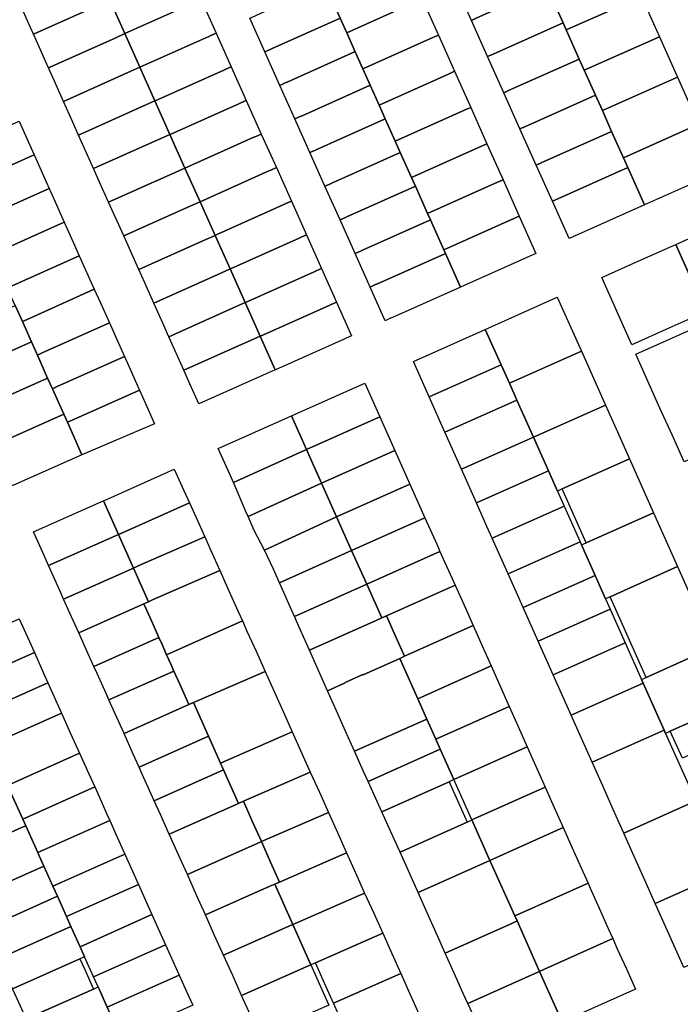
# Model space of a CAD drawing. Units: inches. Extents: x 325905 to 344157, y 4677686 to 4690549.
# Drawn here: x 331571 to 331844, y 4682254 to 4682662 of the extents above; entities that cross this region are included whole.
import ezdxf

# ---------------------------------------------------------------- set-up
doc = ezdxf.new("R2010")
doc.units = ezdxf.units.IN
doc.header["$MEASUREMENT"] = 0
doc.layers.add('Land_Parcels', color=7, linetype='Continuous')

msp = doc.modelspace()

# ---------------------------------------------------------------- linework, layer by layer
at = {"layer": 'Land_Parcels'}
for points in [[(331782.0228, 4682690.5876), (331788.7156, 4682675.6168), (331759.7736, 4682662.6864), (331757.492, 4682661.6668), (331750.7992, 4682676.638), (331753.0812, 4682677.658), (331782.0228, 4682690.5876)], [(331737.1036, 4682670.52), (331734.8216, 4682669.5008), (331705.8828, 4682656.572), (331703.1836, 4682662.6108), (331699.19, 4682671.5432), (331728.1288, 4682684.472), (331730.4116, 4682685.4912), (331737.1036, 4682670.52)], [(331820.3157, 4682688.2383), (331827.7841, 4682671.5316), (331796.7195, 4682657.7125), (331795.4084, 4682660.6456), (331789.251, 4682674.4192), (331820.3157, 4682688.2383)], [(331607.8744, 4682670.0784), (331576.2952, 4682655.9612), (331573.808, 4682661.5256), (331570.0764, 4682669.8724), (331597.9004, 4682682.3108), (331601.6556, 4682683.9896), (331607.8744, 4682670.0784)], [(331645.6728, 4682670.284), (331643.4468, 4682669.2888), (331642.614, 4682668.9168), (331614.0936, 4682656.1668), (331607.8744, 4682670.0784), (331636.3944, 4682682.828), (331637.2276, 4682683.2004), (331639.4536, 4682684.1956), (331645.6728, 4682670.284)], [(331699.19, 4682671.5432), (331703.1836, 4682662.6108), (331702.906, 4682662.4864), (331675.0816, 4682650.0476), (331674.2476, 4682649.6748), (331672.0224, 4682648.68), (331665.8032, 4682662.592), (331668.0284, 4682663.5868), (331668.8628, 4682663.96), (331696.6868, 4682676.398), (331696.9644, 4682676.522), (331699.19, 4682671.5432)], [(331788.7156, 4682675.6168), (331789.251, 4682674.4192), (331795.4084, 4682660.6456), (331766.4664, 4682647.7152), (331764.1844, 4682646.6956), (331757.492, 4682661.6668), (331759.7736, 4682662.6864), (331788.7156, 4682675.6168)], [(331614.0936, 4682656.1668), (331610.3392, 4682654.4884), (331582.5144, 4682642.0496), (331581.2708, 4682644.8316), (331577.5396, 4682653.1788), (331576.2952, 4682655.9612), (331607.8744, 4682670.0784), (331614.0936, 4682656.1668)], [(331651.8916, 4682656.3728), (331649.6656, 4682655.3776), (331648.8328, 4682655.0056), (331620.3124, 4682642.2556), (331614.0936, 4682656.1668), (331642.614, 4682668.9168), (331643.4468, 4682669.2888), (331645.6728, 4682670.284), (331651.8916, 4682656.3728)], [(331743.7964, 4682655.5488), (331741.514, 4682654.5292), (331712.5756, 4682641.6008), (331709.4024, 4682648.6992), (331705.8828, 4682656.572), (331734.8216, 4682669.5008), (331737.1036, 4682670.52), (331743.7964, 4682655.5488)], [(331827.7841, 4682671.5316), (331835.2526, 4682654.825), (331804.1878, 4682641.0058), (331802.1008, 4682645.6744), (331796.7195, 4682657.7125), (331827.7841, 4682671.5316)], [(331705.8828, 4682656.572), (331709.4024, 4682648.6992), (331709.1248, 4682648.5752), (331681.3004, 4682636.1364), (331680.4664, 4682635.7636), (331678.2412, 4682634.7688), (331672.0224, 4682648.68), (331674.2476, 4682649.6748), (331675.0816, 4682650.0476), (331702.906, 4682662.4864), (331703.1836, 4682662.6108), (331705.8828, 4682656.572)], [(331795.4084, 4682660.6456), (331796.7195, 4682657.7125), (331802.1008, 4682645.6744), (331773.1592, 4682632.7448), (331770.8768, 4682631.7248), (331764.1844, 4682646.6956), (331766.4664, 4682647.7152), (331795.4084, 4682660.6456)], [(331620.3124, 4682642.2556), (331616.5584, 4682640.5776), (331588.7332, 4682628.1384), (331585.0024, 4682636.4848), (331582.5144, 4682642.0496), (331610.3392, 4682654.4884), (331614.0936, 4682656.1668), (331620.3124, 4682642.2556)], [(331658.1108, 4682642.4608), (331655.8848, 4682641.4656), (331655.0524, 4682641.0936), (331626.6732, 4682628.4068), (331626.5316, 4682628.3436), (331620.3124, 4682642.2556), (331648.8328, 4682655.0056), (331649.6656, 4682655.3776), (331651.8916, 4682656.3728), (331658.1108, 4682642.4608)], [(331743.7964, 4682655.5488), (331750.4892, 4682640.5776), (331748.2068, 4682639.5584), (331719.2684, 4682626.6296), (331715.6216, 4682634.7872), (331712.5756, 4682641.6008), (331741.514, 4682654.5292), (331743.7964, 4682655.5488)], [(331835.2526, 4682654.825), (331842.6957, 4682638.1751), (331811.6508, 4682624.3113), (331808.7932, 4682630.7036), (331804.1878, 4682641.0058), (331835.2526, 4682654.825)], [(331712.5756, 4682641.6008), (331715.6216, 4682634.7872), (331715.344, 4682634.6636), (331687.5196, 4682622.2248), (331686.6856, 4682621.852), (331684.46, 4682620.8572), (331678.2412, 4682634.7688), (331680.4664, 4682635.7636), (331681.3004, 4682636.1364), (331709.1248, 4682648.5752), (331709.4024, 4682648.6992), (331712.5756, 4682641.6008)], [(331802.1008, 4682645.6744), (331804.1878, 4682641.0058), (331808.7932, 4682630.7036), (331779.852, 4682617.7736), (331777.5696, 4682616.7536), (331770.8768, 4682631.7248), (331773.1592, 4682632.7448), (331802.1008, 4682645.6744)], [(331626.5316, 4682628.3436), (331622.7784, 4682626.666), (331594.9524, 4682614.2264), (331592.4652, 4682619.7912), (331588.7332, 4682628.1384), (331616.5584, 4682640.5776), (331620.3124, 4682642.2556), (331626.5316, 4682628.3436)], [(331664.3296, 4682628.5496), (331662.1036, 4682627.5544), (331661.2708, 4682627.1824), (331632.892, 4682614.4956), (331632.7504, 4682614.4324), (331626.5316, 4682628.3436), (331626.6732, 4682628.4068), (331655.0524, 4682641.0936), (331655.8848, 4682641.4656), (331658.1108, 4682642.4608), (331664.3296, 4682628.5496)], [(331757.182, 4682625.6064), (331754.8996, 4682624.5872), (331725.9608, 4682611.6584), (331721.8404, 4682620.8756), (331719.2684, 4682626.6296), (331748.2068, 4682639.5584), (331750.4892, 4682640.5776), (331757.182, 4682625.6064)], [(331842.6957, 4682638.1751), (331851.413, 4682618.6748), (331820.3682, 4682604.8111), (331815.486, 4682615.7324), (331811.6508, 4682624.3113), (331842.6957, 4682638.1751)], [(331719.2684, 4682626.6296), (331721.8404, 4682620.8756), (331721.5628, 4682620.7516), (331693.7384, 4682608.3132), (331692.9048, 4682607.9404), (331690.6792, 4682606.9456), (331684.46, 4682620.8572), (331686.6856, 4682621.852), (331687.5196, 4682622.2248), (331715.344, 4682634.6636), (331715.6216, 4682634.7872), (331719.2684, 4682626.6296)], [(331632.7504, 4682614.4324), (331628.9972, 4682612.7544), (331601.1712, 4682600.3152), (331599.928, 4682603.0972), (331596.1964, 4682611.444), (331594.9524, 4682614.2264), (331622.7784, 4682626.666), (331626.5316, 4682628.3436), (331632.7504, 4682614.4324)], [(331670.5488, 4682614.638), (331668.3228, 4682613.6428), (331667.4896, 4682613.2704), (331638.9692, 4682600.5208), (331632.7504, 4682614.4324), (331632.892, 4682614.4956), (331661.2708, 4682627.1824), (331662.1036, 4682627.5544), (331664.3296, 4682628.5496), (331670.5488, 4682614.638)], [(331808.7932, 4682630.7036), (331811.6508, 4682624.3113), (331815.486, 4682615.7324), (331786.5444, 4682602.8028), (331784.2624, 4682601.7824), (331777.5696, 4682616.7536), (331779.852, 4682617.7736), (331808.7932, 4682630.7036)], [(331763.8748, 4682610.6356), (331761.5924, 4682609.6164), (331732.6532, 4682596.6876), (331728.0592, 4682606.9644), (331725.9608, 4682611.6584), (331754.8996, 4682624.5872), (331757.182, 4682625.6064), (331763.8748, 4682610.6356)], [(331725.9608, 4682611.6584), (331728.0592, 4682606.9644), (331727.782, 4682606.8404), (331699.9572, 4682594.402), (331699.1236, 4682594.0292), (331696.898, 4682593.034), (331690.6792, 4682606.9456), (331692.9048, 4682607.9404), (331693.7384, 4682608.3132), (331721.5628, 4682620.7516), (331721.8404, 4682620.8756), (331725.9608, 4682611.6584)], [(331576.5896, 4682606.0176), (331548.7676, 4682593.5804), (331546.8168, 4682592.708), (331540.999, 4682605.7226), (331540.598, 4682606.6196), (331542.5484, 4682607.4916), (331570.3704, 4682619.9292), (331574.102, 4682611.5828), (331576.5896, 4682606.0176)], [(331851.413, 4682618.6748), (331860.1302, 4682599.1746), (331829.0852, 4682585.3108), (331822.1788, 4682600.7608), (331820.3682, 4682604.8111), (331851.413, 4682618.6748)], [(331638.9692, 4682600.5208), (331635.2156, 4682598.8428), (331607.39, 4682586.4036), (331603.6592, 4682594.7504), (331601.1712, 4682600.3152), (331628.9972, 4682612.7544), (331632.7504, 4682614.4324), (331638.9692, 4682600.5208)], [(331676.7676, 4682600.7264), (331674.5416, 4682599.7312), (331673.7088, 4682599.3588), (331645.1884, 4682586.6092), (331638.9692, 4682600.5208), (331667.4896, 4682613.2704), (331668.3228, 4682613.6428), (331670.5488, 4682614.638), (331676.7676, 4682600.7264)], [(331815.486, 4682615.7324), (331820.3682, 4682604.8111), (331822.1788, 4682600.7608), (331793.2372, 4682587.8312), (331790.9548, 4682586.8112), (331784.2624, 4682601.7824), (331786.5444, 4682602.8028), (331815.486, 4682615.7324)], [(331770.5672, 4682595.6644), (331768.2848, 4682594.6452), (331739.3456, 4682581.716), (331734.278, 4682593.0532), (331732.6532, 4682596.6876), (331761.5924, 4682609.6164), (331763.8748, 4682610.6356), (331770.5672, 4682595.6644)], [(331582.8084, 4682592.1064), (331554.9868, 4682579.6688), (331553.036, 4682578.7968), (331548.0604, 4682589.9264), (331547.8436, 4682590.4113), (331546.8168, 4682592.708), (331548.7676, 4682593.5804), (331576.5896, 4682606.0176), (331577.8332, 4682603.2356), (331581.5648, 4682594.8892), (331582.8084, 4682592.1064)], [(331732.6532, 4682596.6876), (331734.278, 4682593.0532), (331734.0008, 4682592.9292), (331706.1764, 4682580.4908), (331705.3424, 4682580.118), (331703.1168, 4682579.1228), (331696.898, 4682593.034), (331699.1236, 4682594.0292), (331699.9572, 4682594.402), (331727.782, 4682606.8404), (331728.0592, 4682606.9644), (331732.6532, 4682596.6876)], [(331645.1884, 4682586.6092), (331641.4344, 4682584.9312), (331613.6088, 4682572.492), (331607.39, 4682586.4036), (331635.2156, 4682598.8428), (331638.9692, 4682600.5208), (331645.1884, 4682586.6092)], [(331682.986, 4682586.8148), (331680.7604, 4682585.8196), (331679.9276, 4682585.4476), (331651.5476, 4682572.7604), (331651.4072, 4682572.6976), (331645.1884, 4682586.6092), (331673.7088, 4682599.3588), (331674.5416, 4682599.7312), (331676.7676, 4682600.7264), (331682.986, 4682586.8148)], [(331822.1788, 4682600.7608), (331829.0852, 4682585.3108), (331797.8596, 4682571.3664), (331790.9548, 4682586.8112), (331793.2372, 4682587.8312), (331822.1788, 4682600.7608)], [(331777.26, 4682580.6932), (331774.9776, 4682579.674), (331746.0384, 4682566.7448), (331740.4968, 4682579.1412), (331739.3456, 4682581.716), (331768.2848, 4682594.6452), (331770.5672, 4682595.6644), (331777.26, 4682580.6932)], [(331555.3077, 4682573.7148), (331553.036, 4682578.7968), (331554.9868, 4682579.6688), (331582.8084, 4682592.1064), (331585.2964, 4682586.542), (331589.0276, 4682578.1948), (331561.2056, 4682565.7576), (331559.2548, 4682564.8856), (331555.3077, 4682573.7148)], [(331739.3456, 4682581.716), (331740.4968, 4682579.1412), (331740.2196, 4682579.0176), (331712.3948, 4682566.5792), (331711.5612, 4682566.206), (331709.3356, 4682565.2108), (331703.1168, 4682579.1228), (331705.3424, 4682580.118), (331706.1764, 4682580.4908), (331734.0008, 4682592.9292), (331734.278, 4682593.0532), (331739.3456, 4682581.716)], [(331651.4072, 4682572.6976), (331647.6528, 4682571.0192), (331619.8276, 4682558.5804), (331618.5844, 4682561.3624), (331614.8532, 4682569.7096), (331613.6088, 4682572.492), (331641.4344, 4682584.9312), (331645.1884, 4682586.6092), (331651.4072, 4682572.6976)], [(331689.2052, 4682572.9036), (331686.9792, 4682571.9084), (331686.146, 4682571.5356), (331657.766, 4682558.8488), (331657.626, 4682558.7864), (331651.4072, 4682572.6976), (331651.5476, 4682572.7604), (331679.9276, 4682585.4476), (331680.7604, 4682585.8196), (331682.986, 4682586.8148), (331689.2052, 4682572.9036)], [(331777.26, 4682580.6932), (331784.1636, 4682565.2504), (331752.9392, 4682551.3052), (331746.7156, 4682565.2292), (331746.0384, 4682566.7448), (331774.9776, 4682579.674), (331777.26, 4682580.6932)], [(331857.2924, 4682575.8028), (331871.6012, 4682582.1932), (331884.1532, 4682554.42), (331854.406, 4682541.1176), (331841.988, 4682568.9676), (331857.2924, 4682575.8028)], [(331561.9884, 4682558.6789), (331559.2548, 4682564.8856), (331561.2056, 4682565.7576), (331589.0276, 4682578.1948), (331592.7592, 4682569.848), (331595.2464, 4682564.2832), (331567.4248, 4682551.8456), (331565.474, 4682550.9736), (331561.9884, 4682558.6789)], [(331746.0384, 4682566.7448), (331746.7156, 4682565.2292), (331746.4384, 4682565.1052), (331718.6144, 4682552.6672), (331717.78, 4682552.294), (331715.554, 4682551.2992), (331709.3356, 4682565.2108), (331711.5612, 4682566.206), (331712.3948, 4682566.5792), (331740.2196, 4682579.0176), (331740.4968, 4682579.1412), (331746.0384, 4682566.7448)], [(331657.626, 4682558.7864), (331653.8708, 4682557.1076), (331626.0464, 4682544.6692), (331622.3156, 4682553.0156), (331619.8276, 4682558.5804), (331647.6528, 4682571.0192), (331651.4072, 4682572.6976), (331657.626, 4682558.7864)], [(331695.424, 4682558.9916), (331693.198, 4682557.9964), (331692.3648, 4682557.624), (331663.9844, 4682544.9368), (331663.8448, 4682544.8744), (331657.626, 4682558.7864), (331657.766, 4682558.8488), (331686.146, 4682571.5356), (331686.9792, 4682571.9084), (331689.2052, 4682572.9036), (331695.424, 4682558.9916)], [(331841.988, 4682568.9676), (331854.406, 4682541.1176), (331853.576, 4682540.746), (331851.6316, 4682539.876), (331839.1076, 4682534.2752), (331823.8092, 4682527.4336), (331811.3784, 4682555.2976), (331826.6828, 4682562.1328), (331841.988, 4682568.9676)], [(331568.7401, 4682543.6673), (331565.474, 4682550.9736), (331567.4248, 4682551.8456), (331595.2464, 4682564.2832), (331596.4904, 4682561.5012), (331600.2216, 4682553.154), (331601.4652, 4682550.3716), (331573.6436, 4682537.9344), (331571.6928, 4682537.062), (331568.7401, 4682543.6673)], [(331746.7156, 4682565.2292), (331752.9392, 4682551.3052), (331752.6612, 4682551.1816), (331724.8332, 4682538.7552), (331723.9984, 4682538.382), (331721.7724, 4682537.3868), (331715.554, 4682551.2992), (331717.78, 4682552.294), (331718.6144, 4682552.6672), (331746.4384, 4682565.1052), (331746.7156, 4682565.2292)], [(331701.6424, 4682545.0804), (331699.4164, 4682544.0856), (331698.5828, 4682543.7132), (331670.2028, 4682531.026), (331670.0632, 4682530.9636), (331663.8448, 4682544.8744), (331663.9844, 4682544.9368), (331692.3648, 4682557.624), (331693.198, 4682557.9964), (331695.424, 4682558.9916), (331701.6424, 4682545.0804)], [(331663.8448, 4682544.8744), (331660.0892, 4682543.1956), (331632.2656, 4682530.7572), (331629.7784, 4682536.322), (331626.0464, 4682544.6692), (331653.8708, 4682557.1076), (331657.626, 4682558.7864), (331663.8448, 4682544.8744)], [(331575.4576, 4682528.6403), (331571.6928, 4682537.062), (331573.6436, 4682537.9344), (331601.4652, 4682550.3716), (331603.9528, 4682544.8072), (331607.684, 4682536.4604), (331579.862, 4682524.0228), (331577.9116, 4682523.1508), (331575.4576, 4682528.6403)], [(331769.767, 4682519.1521), (331763.2339, 4682533.797), (331793.0084, 4682547.0936), (331802.9548, 4682524.7976), (331773.1771, 4682511.499), (331769.767, 4682519.1521)], [(331568.7401, 4682543.6673), (331571.6928, 4682537.062), (331575.4576, 4682528.6403), (331546.6156, 4682515.7537), (331539.9009, 4682530.7818), (331568.7401, 4682543.6673)], [(331670.0632, 4682530.9636), (331666.3076, 4682529.2852), (331638.484, 4682516.8464), (331637.2408, 4682519.628), (331633.5096, 4682527.9748), (331632.2656, 4682530.7572), (331660.0892, 4682543.1956), (331663.8448, 4682544.8744), (331670.0632, 4682530.9636)], [(331705.6352, 4682530.1732), (331704.8004, 4682529.8004), (331676.4212, 4682517.1136), (331676.2816, 4682517.0512), (331670.0632, 4682530.9636), (331670.2028, 4682531.026), (331698.5828, 4682543.7132), (331699.4164, 4682544.0856), (331701.6424, 4682545.0804), (331707.8608, 4682531.168), (331705.6352, 4682530.1732)], [(331582.1326, 4682513.5947), (331577.9116, 4682523.1508), (331579.862, 4682524.0228), (331607.684, 4682536.4604), (331611.4156, 4682528.1136), (331613.9028, 4682522.5484), (331586.08, 4682510.1108), (331584.1304, 4682509.2392), (331582.1326, 4682513.5947)], [(331830.5188, 4682512.3936), (331825.5448, 4682523.5432), (331853.3664, 4682535.9872), (331858.3408, 4682524.8392), (331863.3152, 4682513.6912), (331864.052, 4682512.0388), (331868.2888, 4682502.5424), (331873.2632, 4682491.3944), (331845.4416, 4682478.9444), (331840.4672, 4682490.094), (331835.4932, 4682501.244), (331830.5188, 4682512.3936)], [(331676.2816, 4682517.0512), (331672.526, 4682515.3724), (331644.702, 4682502.934), (331640.9716, 4682511.2808), (331638.484, 4682516.8464), (331666.3076, 4682529.2852), (331670.0632, 4682530.9636), (331676.2816, 4682517.0512)], [(331739.9754, 4682505.8732), (331733.4516, 4682520.4964), (331763.2339, 4682533.797), (331769.767, 4682519.1521), (331739.9754, 4682505.8732)], [(331575.4576, 4682528.6403), (331577.9116, 4682523.1508), (331582.1326, 4682513.5947), (331553.3301, 4682500.7257), (331546.6156, 4682515.7537), (331575.4576, 4682528.6403)], [(331588.7851, 4682498.7054), (331584.1304, 4682509.2392), (331586.08, 4682510.1108), (331613.9028, 4682522.5484), (331615.1468, 4682519.7664), (331618.878, 4682511.4196), (331620.1212, 4682508.6372), (331592.2988, 4682496.1992), (331590.3496, 4682495.3276), (331588.7851, 4682498.7054)], [(331776.3001, 4682504.507), (331773.1771, 4682511.499), (331802.9548, 4682524.7976), (331807.9304, 4682513.6448), (331812.906, 4682502.4924), (331783.1307, 4682489.1949), (331776.3001, 4682504.507)], [(331776.3001, 4682504.507), (331746.4988, 4682491.2504), (331739.9754, 4682505.8732), (331769.767, 4682519.1521), (331773.1771, 4682511.499), (331776.3001, 4682504.507)], [(331553.3301, 4682500.7257), (331582.1326, 4682513.5947), (331584.1304, 4682509.2392), (331588.7851, 4682498.7054), (331559.9815, 4682485.839), (331553.3301, 4682500.7257)], [(331719.6207, 4682497.629), (331689.2808, 4682484.0805), (331683.0712, 4682497.9972), (331713.4108, 4682511.5464), (331719.6207, 4682497.629)], [(331590.3496, 4682495.3276), (331592.2988, 4682496.1992), (331620.1212, 4682508.6372), (331622.6088, 4682503.072), (331626.3396, 4682494.7248), (331596.308, 4682481.8683), (331590.3496, 4682495.3276)], [(331776.3001, 4682504.507), (331783.1307, 4682489.1949), (331783.1362, 4682489.1826), (331753.3356, 4682475.9263), (331746.4988, 4682491.2504), (331776.3001, 4682504.507)], [(331783.1307, 4682489.1949), (331812.906, 4682502.4924), (331817.8792, 4682491.3444), (331822.8528, 4682480.1968), (331795.0244, 4682467.7684), (331793.077, 4682466.8986), (331789.3706, 4682475.207), (331783.1307, 4682489.1949)], [(331559.9815, 4682485.839), (331588.7851, 4682498.7054), (331590.3496, 4682495.3276), (331596.308, 4682481.8683), (331567.5056, 4682468.9993), (331559.9815, 4682485.839)], [(331683.0712, 4682497.9972), (331689.2808, 4682484.0805), (331659.0742, 4682470.4544), (331656.8777, 4682475.4452), (331652.687, 4682484.4462), (331683.0712, 4682497.9972)], [(331719.6207, 4682497.629), (331725.8307, 4682483.7116), (331695.4907, 4682470.1631), (331689.2808, 4682484.0805), (331719.6207, 4682497.629)], [(331753.3356, 4682475.9263), (331783.1362, 4682489.1826), (331789.3706, 4682475.207), (331759.5552, 4682461.9852), (331753.3356, 4682475.9263)], [(331695.4907, 4682470.1631), (331665.1052, 4682456.3041), (331664.0313, 4682458.7443), (331660.4596, 4682467.3065), (331659.0742, 4682470.4544), (331689.2808, 4682484.0805), (331695.4907, 4682470.1631)], [(331732.0496, 4682469.7736), (331701.7071, 4682456.2312), (331695.4907, 4682470.1631), (331725.8307, 4682483.7116), (331732.0496, 4682469.7736)], [(331795.0244, 4682467.7684), (331822.8528, 4682480.1968), (331827.8284, 4682469.044), (331832.8036, 4682457.8908), (331804.9756, 4682445.4628), (331795.0244, 4682467.7684)], [(331634.5644, 4682475.9244), (331638.4212, 4682467.3324), (331640.8416, 4682461.94), (331613.3876, 4682449.7932), (331611.4396, 4682448.9312), (331605.2236, 4682462.8448), (331607.1696, 4682463.7124), (331634.5644, 4682475.9244)], [(331795.8782, 4682460.6191), (331766.0924, 4682447.3318), (331763.9132, 4682452.2164), (331759.5552, 4682461.9852), (331789.3706, 4682475.207), (331793.077, 4682466.8986), (331795.8782, 4682460.6191)], [(331701.7071, 4682456.2312), (331671.8243, 4682442.4518), (331667.6132, 4682450.6056), (331665.1052, 4682456.3041), (331695.4907, 4682470.1631), (331701.7071, 4682456.2312)], [(331701.7071, 4682456.2312), (331732.0496, 4682469.7736), (331738.2638, 4682455.8471), (331707.9329, 4682442.2785), (331701.7071, 4682456.2312)], [(331580.126, 4682441.4292), (331576.3004, 4682449.9516), (331603.2776, 4682461.9776), (331605.2236, 4682462.8448), (331611.4396, 4682448.9312), (331582.5412, 4682436.0488), (331580.126, 4682441.4292)], [(331640.8416, 4682461.94), (331642.1648, 4682458.9932), (331645.908, 4682450.6532), (331647.1188, 4682447.9564), (331619.606, 4682435.8744), (331617.6556, 4682435.0176), (331611.4396, 4682448.9312), (331613.3876, 4682449.7932), (331640.8416, 4682461.94)], [(331795.8782, 4682460.6191), (331802.4423, 4682445.9045), (331772.6296, 4682432.678), (331768.2716, 4682442.4472), (331766.0924, 4682447.3318), (331795.8782, 4682460.6191)], [(331832.8036, 4682457.8908), (331842.7344, 4682435.6312), (331814.9224, 4682423.1664), (331812.975, 4682422.2936), (331808.6592, 4682431.9683), (331803.0275, 4682444.5928), (331804.9756, 4682445.4628), (331832.8036, 4682457.8908)], [(331707.9329, 4682442.2785), (331678.0892, 4682428.9488), (331675.6064, 4682434.5308), (331671.8243, 4682442.4518), (331701.7071, 4682456.2312), (331707.9329, 4682442.2785)], [(331738.2638, 4682455.8471), (331743.244, 4682444.6868), (331744.4782, 4682441.9208), (331714.1589, 4682428.3249), (331707.9329, 4682442.2785), (331738.2638, 4682455.8471)], [(331583.8684, 4682433.092), (331582.5412, 4682436.0488), (331611.4396, 4682448.9312), (331617.6556, 4682435.0176), (331588.7816, 4682422.146), (331587.6104, 4682424.7548), (331583.8684, 4682433.092)], [(331617.6556, 4682435.0176), (331619.606, 4682435.8744), (331647.1188, 4682447.9564), (331649.652, 4682442.3128), (331653.396, 4682433.9728), (331625.8172, 4682421.9716), (331623.8716, 4682421.1036), (331617.6556, 4682435.0176)], [(331772.6296, 4682432.678), (331802.4423, 4682445.9045), (331803.0275, 4682444.5928), (331808.6592, 4682431.9683), (331778.8472, 4682418.7421), (331772.6296, 4682432.678)], [(331684.304, 4682414.976), (331683.0668, 4682417.758), (331679.3364, 4682426.144), (331678.0892, 4682428.9488), (331707.9329, 4682442.2785), (331714.1589, 4682428.3249), (331684.304, 4682414.976)], [(331714.1589, 4682428.3249), (331744.4782, 4682441.9208), (331750.706, 4682427.9628), (331722.2956, 4682415.2264), (331720.3854, 4682414.3703), (331714.1589, 4682428.3249)], [(331617.6556, 4682435.0176), (331623.8716, 4682421.1036), (331621.926, 4682420.2364), (331595.0224, 4682408.2432), (331591.3532, 4682416.4176), (331588.7816, 4682422.146), (331617.6556, 4682435.0176)], [(331623.8716, 4682421.1036), (331625.8172, 4682421.9716), (331653.396, 4682433.9728), (331657.1388, 4682425.6336), (331660.8824, 4682417.2936), (331662.7544, 4682413.124), (331631.3364, 4682399.1724), (331629.4724, 4682403.3452), (331628.142, 4682406.3224), (331625.7444, 4682411.6896), (331621.926, 4682420.2364), (331623.8716, 4682421.1036)], [(331852.6724, 4682413.3556), (331857.6412, 4682402.2176), (331829.832, 4682389.7476), (331814.9224, 4682423.1664), (331842.7344, 4682435.6312), (331847.7036, 4682424.4936), (331852.6724, 4682413.3556)], [(331778.8472, 4682418.7421), (331808.6592, 4682431.9683), (331812.975, 4682422.2936), (331814.8761, 4682418.032), (331785.0644, 4682404.806), (331778.8472, 4682418.7421)], [(331690.5268, 4682400.9852), (331686.7968, 4682409.3712), (331684.304, 4682414.976), (331714.1589, 4682428.3249), (331720.3854, 4682414.3703), (331718.3988, 4682413.48), (331690.5268, 4682400.9852)], [(331754.44, 4682419.5944), (331758.174, 4682411.226), (331729.7524, 4682398.4944), (331726.024, 4682406.86), (331722.2956, 4682415.2264), (331750.706, 4682427.9628), (331754.44, 4682419.5944)], [(331621.926, 4682420.2364), (331625.7444, 4682411.6896), (331628.142, 4682406.3224), (331601.2632, 4682394.3408), (331598.8384, 4682399.7428), (331595.0224, 4682408.2432), (331621.926, 4682420.2364)], [(331785.0644, 4682404.806), (331814.8761, 4682418.032), (331821.093, 4682404.0958), (331791.2819, 4682390.87), (331785.0644, 4682404.806)], [(331546.8636, 4682386.7748), (331540.6228, 4682400.6776), (331570.4088, 4682413.9556), (331576.6496, 4682400.0528), (331546.8636, 4682386.7748)], [(331662.7544, 4682413.124), (331664.626, 4682408.954), (331668.3696, 4682400.6148), (331672.1136, 4682392.274), (331644.4728, 4682380.2152), (331642.5188, 4682379.3628), (331640.5736, 4682378.4956), (331636.9284, 4682386.6548), (331634.358, 4682392.4092), (331633.2004, 4682395), (331631.3364, 4682399.1724), (331662.7544, 4682413.124)], [(331729.7524, 4682398.4944), (331727.8167, 4682397.6275), (331712.6464, 4682390.8332), (331712.5836, 4682390.9724), (331705.2124, 4682387.67), (331705.2752, 4682387.5308), (331697.9672, 4682384.2568), (331694.2468, 4682392.6208), (331690.5268, 4682400.9852), (331718.3988, 4682413.48), (331720.3854, 4682414.3703), (331722.2956, 4682415.2264), (331726.024, 4682406.86), (331729.7524, 4682398.4944)], [(331765.6372, 4682394.5), (331735.2422, 4682380.9608), (331727.8167, 4682397.6275), (331729.7524, 4682398.4944), (331758.174, 4682411.226), (331761.9056, 4682402.8628), (331765.6372, 4682394.5)], [(331601.2632, 4682394.3408), (331628.142, 4682406.3224), (331629.4724, 4682403.3452), (331631.3364, 4682399.1724), (331633.2004, 4682395), (331634.358, 4682392.4092), (331607.5036, 4682380.4384), (331606.3228, 4682383.0684), (331602.5808, 4682391.4056), (331601.2632, 4682394.3408)], [(331791.2819, 4682390.87), (331821.093, 4682404.0958), (331827.8837, 4682388.874), (331828.5194, 4682387.4491), (331798.73, 4682374.1752), (331791.2819, 4682390.87)], [(331582.2664, 4682387.5408), (331554.4288, 4682375.1312), (331552.48, 4682374.2628), (331550.6112, 4682378.4264), (331548.6628, 4682377.5576), (331544.9148, 4682385.9064), (331546.8636, 4682386.7748), (331576.6496, 4682400.0528), (331580.4528, 4682391.5812), (331582.2664, 4682387.5408)], [(331867.5772, 4682379.9464), (331839.77, 4682367.4712), (331837.8222, 4682366.5974), (331837.2136, 4682367.9616), (331827.8837, 4682388.874), (331829.832, 4682389.7476), (331857.6412, 4682402.2176), (331867.5772, 4682379.9464)], [(331709.1188, 4682359.184), (331705.4016, 4682367.5416), (331701.6848, 4682375.8988), (331697.9672, 4682384.2568), (331705.2752, 4682387.5308), (331705.2124, 4682387.67), (331712.5836, 4682390.9724), (331712.6464, 4682390.8332), (331727.8167, 4682397.6275), (331735.2422, 4682380.9608), (331738.9907, 4682372.5472), (331709.1188, 4682359.184)], [(331610.066, 4682374.7304), (331607.5036, 4682380.4384), (331634.358, 4682392.4092), (331636.9284, 4682386.6548), (331640.5736, 4682378.4956), (331613.7444, 4682366.5356), (331610.066, 4682374.7304)], [(331683.3444, 4682367.2548), (331653.708, 4682354.3188), (331648.7352, 4682365.4496), (331642.5188, 4682379.3628), (331644.4728, 4682380.2152), (331672.1136, 4682392.274), (331675.8568, 4682383.9348), (331679.6004, 4682375.5956), (331683.3444, 4682367.2548)], [(331773.1008, 4682377.7732), (331742.7168, 4682364.1837), (331738.9907, 4682372.5472), (331735.2422, 4682380.9608), (331765.6362, 4682394.5022), (331769.3688, 4682386.1372), (331773.1008, 4682377.7732)], [(331552.48, 4682374.2628), (331554.4288, 4682375.1312), (331582.2664, 4682387.5408), (331584.1948, 4682383.2452), (331587.8828, 4682375.0284), (331558.0968, 4682361.7504), (331552.48, 4682374.2628)], [(331798.73, 4682374.1752), (331828.5194, 4682387.4491), (331837.2136, 4682367.9616), (331807.4352, 4682354.6628), (331798.73, 4682374.1752)], [(331867.5772, 4682379.9464), (331872.5484, 4682368.8036), (331844.7412, 4682356.3284), (331839.77, 4682367.4712), (331867.5772, 4682379.9464)], [(331617.5508, 4682358.056), (331613.7444, 4682366.5356), (331640.5736, 4682378.4956), (331642.5188, 4682379.3628), (331648.7352, 4682365.4496), (331619.9848, 4682352.6332), (331617.5508, 4682358.056)], [(331744.5852, 4682360.0049), (331742.7168, 4682364.1837), (331773.1008, 4682377.7732), (331776.8328, 4682369.4089), (331780.5649, 4682361.0449), (331750.1906, 4682347.4677), (331744.5852, 4682360.0049)], [(331565.5856, 4682345.0676), (331558.0968, 4682361.7504), (331587.8828, 4682375.0284), (331591.678, 4682366.5728), (331595.3716, 4682358.3452), (331565.5856, 4682345.0676)], [(331714.7608, 4682346.668), (331712.88, 4682350.8404), (331709.1188, 4682359.184), (331738.9907, 4682372.5472), (331742.7168, 4682364.1837), (331744.5852, 4682360.0049), (331714.7608, 4682346.668)], [(331820.5056, 4682325.3656), (331816.1488, 4682335.1312), (331811.792, 4682344.8968), (331807.4352, 4682354.6628), (331837.2136, 4682367.9616), (331837.8222, 4682366.5974), (331850.2544, 4682338.7306), (331820.5056, 4682325.3656)], [(331653.708, 4682354.3188), (331654.9512, 4682351.536), (331626.2256, 4682338.7304), (331625.036, 4682341.3816), (331621.2936, 4682349.7188), (331619.9848, 4682352.6332), (331648.7352, 4682365.4496), (331653.708, 4682354.3188)], [(331683.3444, 4682367.2548), (331690.8312, 4682350.5752), (331663.1144, 4682338.4912), (331661.1668, 4682337.6216), (331654.9512, 4682351.536), (331653.708, 4682354.3188), (331683.3444, 4682367.2548)], [(331720.4024, 4682334.1524), (331714.7608, 4682346.668), (331744.5852, 4682360.0049), (331750.1906, 4682347.4677), (331748.2412, 4682346.5964), (331720.4024, 4682334.1524)], [(331788.0177, 4682344.3423), (331757.669, 4682330.7585), (331750.1906, 4682347.4677), (331780.5649, 4682361.0449), (331788.0177, 4682344.3423)], [(331565.5856, 4682345.0676), (331595.3716, 4682358.3452), (331599.1624, 4682349.9008), (331601.612, 4682344.4428), (331571.826, 4682331.1648), (331565.5856, 4682345.0676)], [(331628.7784, 4682333.0436), (331626.2256, 4682338.7304), (331654.9512, 4682351.536), (331661.1668, 4682337.6216), (331632.4664, 4682324.8276), (331628.7784, 4682333.0436)], [(331690.8312, 4682350.5752), (331694.5748, 4682342.236), (331698.3188, 4682333.8956), (331670.5732, 4682321.794), (331666.9224, 4682329.9664), (331663.1144, 4682338.4912), (331690.8312, 4682350.5752)], [(331563.6396, 4682344.1924), (331565.5856, 4682345.0676), (331571.826, 4682331.1648), (331573.0744, 4682328.384), (331571.1256, 4682327.5156), (331543.2928, 4682315.0968), (331539.5516, 4682323.4308), (331535.8024, 4682331.7824), (331563.6396, 4682344.1924)], [(331573.0744, 4682328.384), (331571.826, 4682331.1648), (331601.612, 4682344.4428), (331602.8604, 4682341.662), (331606.6464, 4682333.228), (331607.8532, 4682330.54), (331578.0668, 4682317.262), (331573.0744, 4682328.384)], [(331727.932, 4682317.4484), (331724.1672, 4682325.8004), (331720.4024, 4682334.1524), (331748.2412, 4682346.5964), (331755.72, 4682329.8864), (331727.932, 4682317.4484)], [(331791.7452, 4682335.9888), (331795.4724, 4682327.6352), (331765.148, 4682314.0484), (331757.669, 4682330.7585), (331788.0177, 4682344.3423), (331791.7452, 4682335.9888)], [(331661.1668, 4682337.6216), (331663.1144, 4682338.4912), (331666.9224, 4682329.9664), (331670.5732, 4682321.794), (331668.6256, 4682320.926), (331666.6788, 4682320.058), (331639.9552, 4682308.1448), (331636.2632, 4682316.3696), (331632.4664, 4682324.8276), (331661.1668, 4682337.6216)], [(331863.2935, 4682309.5037), (331833.5448, 4682296.1388), (331829.1984, 4682305.8808), (331824.852, 4682315.6232), (331820.5056, 4682325.3656), (331850.2544, 4682338.7306), (331852.7317, 4682333.1778), (331862.6702, 4682310.9007), (331863.2935, 4682309.5037)], [(331678.0328, 4682305.0976), (331674.3792, 4682313.2748), (331670.5732, 4682321.794), (331698.3188, 4682333.8956), (331702.0616, 4682325.5564), (331705.8056, 4682317.2164), (331678.0328, 4682305.0976)], [(331735.4224, 4682300.7292), (331727.932, 4682317.4484), (331755.72, 4682329.8864), (331757.669, 4682330.7585), (331765.148, 4682314.0484), (331735.4224, 4682300.7292)], [(331578.0668, 4682317.262), (331578.6912, 4682315.8716), (331580.5659, 4682311.6966), (331550.7796, 4682298.4176), (331547.034, 4682306.762), (331543.2928, 4682315.0968), (331571.1256, 4682327.5156), (331573.0744, 4682328.384), (331578.0668, 4682317.262)], [(331614.094, 4682316.6376), (331584.3077, 4682303.3596), (331580.5659, 4682311.6966), (331578.6912, 4682315.8716), (331578.0668, 4682317.262), (331607.8532, 4682330.54), (331610.3884, 4682324.892), (331614.094, 4682316.6376)], [(331802.9288, 4682310.9256), (331805.738, 4682304.6296), (331777.3836, 4682291.9384), (331775.4344, 4682291.0659), (331765.148, 4682314.0484), (331795.4724, 4682327.6352), (331799.2004, 4682319.2804), (331802.9288, 4682310.9256)], [(331676.0852, 4682304.2292), (331674.1376, 4682303.3612), (331647.444, 4682291.4616), (331643.7484, 4682299.6944), (331639.9552, 4682308.1448), (331666.6788, 4682320.058), (331668.6256, 4682320.926), (331670.5732, 4682321.794), (331674.3792, 4682313.2748), (331678.0328, 4682305.0976), (331676.0852, 4682304.2292)], [(331589.9245, 4682290.8469), (331586.1858, 4682299.1756), (331584.3077, 4682303.3596), (331614.094, 4682316.6376), (331619.7104, 4682304.1252), (331589.9245, 4682290.8469)], [(331683.544, 4682287.5332), (331676.0852, 4682304.2292), (331678.0328, 4682305.0976), (331705.8056, 4682317.2164), (331709.5492, 4682308.8768), (331713.2928, 4682300.5364), (331685.492, 4682288.4012), (331683.544, 4682287.5332)], [(331584.3077, 4682303.3596), (331586.1858, 4682299.1756), (331556.3999, 4682285.8969), (331550.7796, 4682298.4176), (331580.5659, 4682311.6966), (331584.3077, 4682303.3596)], [(331776.3578, 4682289.0028), (331774.4088, 4682288.1304), (331746.6364, 4682275.6996), (331742.8984, 4682284.0428), (331739.1604, 4682292.3856), (331735.4224, 4682300.7292), (331765.148, 4682314.0484), (331775.4344, 4682291.0659), (331776.3578, 4682289.0028)], [(331873.1472, 4682282.1772), (331845.3464, 4682269.6864), (331839.1364, 4682283.6068), (331833.5448, 4682296.1388), (331863.2935, 4682309.5037), (331875.0944, 4682283.052), (331873.1472, 4682282.1772)], [(331595.5408, 4682278.3348), (331591.7964, 4682286.6768), (331589.9245, 4682290.8469), (331619.7104, 4682304.1252), (331625.3268, 4682291.6128), (331595.5408, 4682278.3348)], [(331683.544, 4682287.5332), (331681.5964, 4682286.6652), (331654.9328, 4682274.7784), (331651.2332, 4682283.02), (331647.444, 4682291.4616), (331674.1376, 4682303.3612), (331676.0852, 4682304.2292), (331683.544, 4682287.5332)], [(331814.1128, 4682285.8608), (331815.978, 4682281.6812), (331787.6496, 4682269.0012), (331785.7005, 4682268.1287), (331776.3578, 4682289.0028), (331775.4344, 4682291.0659), (331777.3836, 4682291.9384), (331805.738, 4682304.6296), (331806.6568, 4682302.5708), (331810.3848, 4682294.216), (331814.1128, 4682285.8608)], [(331586.1858, 4682299.1756), (331589.9245, 4682290.8469), (331591.7964, 4682286.6768), (331562.0144, 4682273.3892), (331556.3999, 4682285.8969), (331586.1858, 4682299.1756)], [(331691.0032, 4682270.8364), (331683.544, 4682287.5332), (331685.492, 4682288.4012), (331713.2928, 4682300.5364), (331717.0364, 4682292.1976), (331720.7796, 4682283.8576), (331692.9524, 4682271.7052), (331691.0032, 4682270.8364)], [(331630.9432, 4682279.1004), (331601.1572, 4682265.8224), (331597.4132, 4682274.1632), (331595.5408, 4682278.3348), (331625.3268, 4682291.6128), (331630.9432, 4682279.1004)], [(331565.7568, 4682265.0524), (331562.0144, 4682273.3892), (331591.7964, 4682286.6768), (331595.5408, 4682278.3348), (331597.4132, 4682274.1632), (331595.4648, 4682273.294), (331567.6276, 4682260.8844), (331565.7568, 4682265.0524)], [(331691.0032, 4682270.8364), (331689.0552, 4682269.9684), (331662.4216, 4682258.0952), (331658.718, 4682266.3456), (331654.9328, 4682274.7784), (331681.5964, 4682286.6652), (331683.544, 4682287.5332), (331691.0032, 4682270.8364)], [(331785.7005, 4682268.1287), (331783.7516, 4682267.2568), (331755.9868, 4682254.8296), (331754.1168, 4682259.004), (331750.3768, 4682267.3516), (331746.6364, 4682275.6996), (331774.4088, 4682288.1304), (331776.3578, 4682289.0028), (331785.7005, 4682268.1287)], [(331724.52, 4682275.5252), (331728.2612, 4682267.1912), (331700.4112, 4682255.0092), (331696.7476, 4682263.21), (331692.9524, 4682271.7052), (331720.7796, 4682283.8576), (331724.52, 4682275.5252)], [(331601.1572, 4682265.8224), (331630.9432, 4682279.1004), (331632.84, 4682274.8752), (331636.56, 4682266.5884), (331606.7886, 4682253.3169), (331603.0308, 4682261.6488), (331601.1572, 4682265.8224)], [(331825.2968, 4682260.7968), (331796.9916, 4682248.128), (331795.0428, 4682247.2556), (331785.7005, 4682268.1287), (331787.6496, 4682269.0012), (331815.978, 4682281.6812), (331817.8408, 4682277.5064), (331821.5688, 4682269.1512), (331825.2968, 4682260.7968)], [(331569.4812, 4682256.7544), (331567.6276, 4682260.8844), (331595.4648, 4682273.294), (331597.34, 4682269.1176), (331601.0828, 4682260.78), (331573.2224, 4682248.4208), (331569.4812, 4682256.7544)], [(331698.4624, 4682254.1404), (331696.514, 4682253.272), (331669.9104, 4682241.4124), (331666.2032, 4682249.6704), (331662.4216, 4682258.0952), (331689.0552, 4682269.9684), (331691.0032, 4682270.8364), (331698.4624, 4682254.1404)], [(331614.3392, 4682241.6668), (331612.3908, 4682240.798), (331608.036, 4682250.5248), (331606.7886, 4682253.3169), (331636.56, 4682266.5884), (331640.324, 4682258.2032), (331642.1768, 4682254.0756), (331614.3392, 4682241.6668)], [(331732.0012, 4682258.8588), (331735.7416, 4682250.526), (331707.9244, 4682238.1904), (331704.1988, 4682246.5304), (331700.4112, 4682255.0092), (331728.2612, 4682267.1912), (331732.0012, 4682258.8588)], [(331793.094, 4682246.3832), (331765.3372, 4682233.9604), (331761.5972, 4682242.308), (331757.8572, 4682250.656), (331755.9868, 4682254.8296), (331783.7516, 4682267.2568), (331785.7005, 4682268.1287), (331795.0428, 4682247.2556), (331793.094, 4682246.3832)], [(331608.036, 4682250.5248), (331578.2131, 4682237.2904), (331573.2224, 4682248.4208), (331601.0828, 4682260.78), (331603.0308, 4682261.6488), (331606.7886, 4682253.3169), (331608.036, 4682250.5248)]]:
    msp.add_lwpolyline(points, close=True, dxfattribs=at)

doc.saveas('drawing.dxf')
